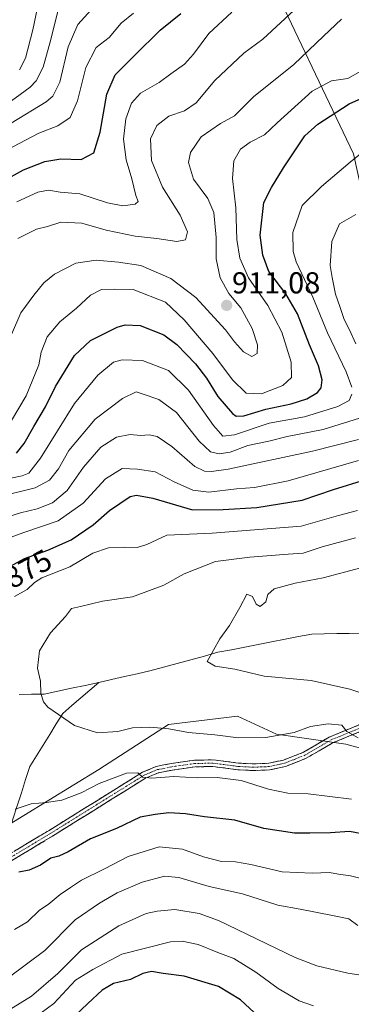
# Model space of a CAD drawing. Units: metres. Extents: x 648184 to 651642, y 4739279 to 4741666.
# Drawn here: x 651095 to 651204, y 4740758 to 4741083 of the extents above; entities that cross this region are included whole.
import ezdxf
from ezdxf.enums import TextEntityAlignment as Align

# ---------------------------------------------------------------- set-up
doc = ezdxf.new("R2010")
doc.units = ezdxf.units.M
doc.header["$MEASUREMENT"] = 0
doc.linetypes.add('TRAZO_Y_PUNTO', pattern=[1, 0.5, -0.25, 0, -0.25])
doc.linetypes.add('TRAZOSX2', pattern=[1.5, 1, -0.5])
for name, color, linetype, lineweight in [('Arbolado forestal CxS', 92, 'Continuous', 0), ('Camino', 19, 'TRAZOSX2', 0), ('Camino Cxs', 19, 'Continuous', 0), ('Camino eje', 19, 'TRAZO_Y_PUNTO', 0), ('Carátula', 7, 'Continuous', 5), ('Corriente natural lineal', 142, 'Continuous', 13), ('Curva de nivel maestra', 36, 'Continuous', 30), ('Curva de nivel normal', 36, 'Continuous', 0), ('Punto de cota en terreno', 7, 'Continuous', 0), ('Rótulo de curva de nivel directora', 19, 'Continuous', 0), ('Rótulo de punto de cota en terreno', 19, 'Continuous', 0)]:
    doc.layers.add(name, color=color, linetype=linetype, lineweight=lineweight)
doc.styles.add('Arial', font='txt', dxfattribs={"height": 0.2})

# ---------------------------------------------------------------- blocks, each defined once
blk = doc.blocks.new('*U183')
at = {"layer": 'Curva de nivel normal', "color": 36, "linetype": 'Continuous', "lineweight": 0}
blk.add_polyline3d([(651101.99, 4741092.62, 945), (651099.33, 4741079.81, 945), (651096.85, 4741070.51, 945), (651094.9, 4741066.6, 945)], dxfattribs=at)
blk = doc.blocks.new('*U191')
at = {"layer": 'Curva de nivel normal', "color": 36, "linetype": 'Continuous', "lineweight": 0}
blk.add_polyline3d([(651107.55, 4741086.02, 940), (651105.31, 4741076.69, 940), (651102.7, 4741067.46, 940), (651100.39, 4741063.02, 940), (651098.38, 4741060.92, 940), (651088.92, 4741053.96, 940)], dxfattribs=at)
blk = doc.blocks.new('*U193')
at = {"layer": 'Curva de nivel normal', "color": 36, "linetype": 'Continuous', "lineweight": 0}
blk.add_polyline3d([(651215.25, 4740858.41, 860), (651203.99, 4740862.15, 860), (651191.22, 4740864.93, 860), (651175.66, 4740866.41, 860), (651166.06, 4740868.72, 860), (651159.52, 4740869.75, 860), (651156.92, 4740871.22, 860), (651161.07, 4740878.73, 860), (651164.25, 4740883.15, 860), (651167.62, 4740889.08, 860), (651169.93, 4740893.51, 860), (651171.84, 4740892.65, 860), (651173.05, 4740890.2, 860), (651174.33, 4740889.36, 860), (651176.21, 4740890.89, 860), (651176.93, 4740893.37, 860), (651179.05, 4740895.28, 860), (651185.9, 4740897.15, 860), (651195.23, 4740898.91, 860), (651207.57, 4740902.16, 860)], dxfattribs=at)
blk = doc.blocks.new('*U198')
at = {"layer": 'Curva de nivel normal', "color": 36, "linetype": 'Continuous', "lineweight": 0}
blk.add_polyline3d([(651094.36, 4741010.94, 915), (651100.56, 4741014, 915), (651104.2, 4741014.92, 915), (651108.56, 4741016.3, 915), (651115.49, 4741015.94, 915), (651123.48, 4741013.71, 915), (651133.07, 4741011.73, 915), (651140.24, 4741010.91, 915), (651146.91, 4741009.95, 915), (651149.74, 4741010.53, 915), (651150.4, 4741013.12, 915), (651147.98, 4741018.61, 915), (651142.1, 4741027.88, 915), (651138.55, 4741036.67, 915), (651138.17, 4741043.89, 915), (651140.22, 4741048.23, 915), (651144.24, 4741051.3, 915), (651149.38, 4741053.11, 915), (651153.21, 4741055.76, 915), (651159.41, 4741063.12, 915), (651168.95, 4741072.09, 915), (651175.26, 4741076.79, 915), (651185.6, 4741086.3, 915)], dxfattribs=at)
blk = doc.blocks.new('*U199')
at = {"layer": 'Curva de nivel normal', "color": 36, "linetype": 'Continuous', "lineweight": 0}
for points in [[(651204.53, 4740825.73, 870), (651190.23, 4740827.57, 870), (651183.54, 4740827.76, 870), (651177.08, 4740829.04, 870), (651168.08, 4740831.97, 870), (651160.21, 4740832.88, 870), (651153.58, 4740832.8, 870), (651145.85, 4740833.25, 870), (651138.59, 4740832.66, 870), (651135.53, 4740833.02, 870), (651134, 4740834.49, 870), (651130.29, 4740834.4, 870), (651121.25, 4740830.91, 870), (651115.32, 4740827.83, 870), (651108.87, 4740825.49, 870), (651103.81, 4740824.65, 870), (651098.77, 4740824.26, 870), (651093.52, 4740822.51, 870)], [(651093.21, 4740892.75, 870), (651097.4, 4740894.98, 870), (651099.84, 4740897.34, 870), (651102.24, 4740898.88, 870), (651111.58, 4740902.47, 870), (651119.08, 4740906.99, 870), (651124.32, 4740908.73, 870), (651129.66, 4740909.04, 870), (651133.81, 4740908.86, 870), (651136.97, 4740909.86, 870), (651143.58, 4740912.94, 870), (651158.54, 4740913.66, 870), (651187.9, 4740915.92, 870), (651200.25, 4740919.46, 870), (651206.48, 4740921.14, 870)]]:
    blk.add_polyline3d(points, dxfattribs=at)
blk = doc.blocks.new('*U204')
at = {"layer": 'Curva de nivel normal', "color": 36, "linetype": 'Continuous', "lineweight": 0}
blk.add_polyline3d([(651121.77, 4741090.12, 935), (651114.22, 4741081.61, 935), (651111, 4741074.22, 935), (651108.22, 4741062.57, 935), (651105.95, 4741057.9, 935), (651103.74, 4741056.02, 935), (651092.17, 4741049.02, 935)], dxfattribs=at)
blk = doc.blocks.new('*U206')
at = {"layer": 'Curva de nivel normal', "color": 36, "linetype": 'Continuous', "lineweight": 0}
blk.add_polyline3d([(651093.98, 4741023.08, 920), (651100.99, 4741026.25, 920), (651104.53, 4741026.86, 920), (651108.32, 4741026.22, 920), (651114.82, 4741025.65, 920), (651123.96, 4741022.7, 920), (651128.98, 4741021.69, 920), (651133.1, 4741022.25, 920), (651134.09, 4741023.14, 920), (651133.37, 4741025.12, 920), (651131.99, 4741030.62, 920), (651130.17, 4741036.88, 920), (651129.3, 4741043.75, 920), (651130.05, 4741050.43, 920), (651131.9, 4741055.58, 920), (651134.91, 4741058.94, 920), (651140.99, 4741062.42, 920), (651144.9, 4741065.33, 920), (651149.34, 4741068.46, 920), (651152.38, 4741071.79, 920), (651157.46, 4741078.61, 920), (651165.06, 4741085.62, 920)], dxfattribs=at)
blk = doc.blocks.new('*U210')
at = {"layer": 'Curva de nivel normal', "color": 36, "linetype": 'Continuous', "lineweight": 0}
for points in [[(651191.96, 4740757.57, 895), (651187.3, 4740759.15, 895), (651180.35, 4740763.3, 895), (651172.97, 4740768.65, 895), (651165.66, 4740773.12, 895), (651160.45, 4740775.13, 895), (651153.93, 4740777.74, 895), (651148.63, 4740778.85, 895), (651144.76, 4740778.66, 895), (651128.74, 4740774.6, 895), (651119.13, 4740769.56, 895), (651113.36, 4740766.03, 895), (651106.25, 4740758.26, 895), (651100.01, 4740753.64, 895)], [(651084.47, 4740930.23, 895), (651095.84, 4740932.5, 895), (651098.03, 4740933.38, 895), (651101.89, 4740938.37, 895), (651113.08, 4740956.47, 895), (651120.78, 4740965.75, 895), (651125.92, 4740970.11, 895), (651128.81, 4740970.91, 895), (651135.52, 4740970.63, 895), (651144.06, 4740967.32, 895), (651150.68, 4740960.84, 895), (651159.02, 4740949.19, 895), (651162.03, 4740945.67, 895), (651165.91, 4740946.08, 895), (651177.34, 4740950, 895), (651188.96, 4740952.01, 895), (651200, 4740955.41, 895), (651203.71, 4740957.46, 895), (651204.63, 4740959.54, 895)], [(651204.68, 4740961.81, 895), (651202.75, 4740966.86, 895), (651196.64, 4740979.78, 895), (651191.75, 4740991.56, 895), (651186.23, 4741003.26, 895), (651185.28, 4741006.66, 895), (651185.16, 4741012.9, 895), (651188.22, 4741021.8, 895), (651194.64, 4741028.09, 895), (651204.12, 4741036.13, 895), (651212.63, 4741043.03, 895)]]:
    blk.add_polyline3d(points, dxfattribs=at)
blk = doc.blocks.new('*U214')
at = {"layer": 'Curva de nivel normal', "color": 36, "linetype": 'Continuous', "lineweight": 0}
for points in [[(651206.6, 4740784.06, 885), (651203.69, 4740786.3, 885), (651198.26, 4740787.32, 885), (651187.57, 4740789.49, 885), (651180.24, 4740790.78, 885), (651168.58, 4740794.53, 885), (651157.58, 4740796.93, 885), (651147.57, 4740799.94, 885), (651142.84, 4740800.37, 885), (651135.45, 4740798.4, 885), (651127.14, 4740794.88, 885), (651121.32, 4740791.44, 885), (651113.25, 4740785.91, 885), (651103.32, 4740775.77, 885), (651091.18, 4740766.75, 885)], [(651087.39, 4740917.92, 885), (651095.21, 4740920.35, 885), (651100.75, 4740921.67, 885), (651105.82, 4740923.65, 885), (651110.69, 4740927.67, 885), (651116.02, 4740935.39, 885), (651121.72, 4740942.06, 885), (651126.89, 4740945.37, 885), (651131.43, 4740946.23, 885), (651134.86, 4740945.92, 885), (651137.74, 4740946.08, 885), (651140.34, 4740945.49, 885), (651145.24, 4740942.24, 885), (651152.8, 4740935.61, 885), (651155.99, 4740934.14, 885), (651158.29, 4740934.03, 885), (651163.77, 4740934.7, 885), (651191.7, 4740940.68, 885), (651206.85, 4740944.6, 885)]]:
    blk.add_polyline3d(points, dxfattribs=at)
blk = doc.blocks.new('*U216')
at = {"layer": 'Curva de nivel normal', "color": 36, "linetype": 'Continuous', "lineweight": 0}
blk.add_polyline3d([(651090.59, 4741040.08, 930), (651101.25, 4741045.67, 930), (651107.59, 4741048.14, 930), (651111.6, 4741050.9, 930), (651114.11, 4741056.36, 930), (651116.82, 4741067.36, 930), (651120.18, 4741074.02, 930), (651124.52, 4741077.36, 930), (651128.44, 4741082.02, 930), (651132.52, 4741085.36, 930)], dxfattribs=at)
blk = doc.blocks.new('*U222')
at = {"layer": 'Curva de nivel normal', "color": 36, "linetype": 'Continuous', "lineweight": 0}
blk.add_polyline3d([(651092.28, 4740979.2, 910), (651095.35, 4740986.33, 910), (651099.64, 4740992.24, 910), (651102.93, 4740996.34, 910), (651106.42, 4740999.16, 910), (651113.5, 4741002.79, 910), (651120.25, 4741003.82, 910), (651127.6, 4741003.08, 910), (651135, 4741001.98, 910), (651144.93, 4740997.73, 910), (651153.09, 4740991.43, 910), (651162.97, 4740980.76, 910), (651165.91, 4740976.86, 910), (651168.88, 4740973.48, 910), (651171.63, 4740972.01, 910), (651173.36, 4740972.95, 910), (651173.55, 4740975.84, 910), (651171.68, 4740981.26, 910), (651167.94, 4740988.06, 910), (651164.08, 4740992.78, 910), (651161.18, 4740997.94, 910), (651159.81, 4741004.24, 910), (651159.81, 4741011.29, 910), (651159.11, 4741019.47, 910), (651157.05, 4741024.12, 910), (651152.39, 4741030.47, 910), (651150.66, 4741036.03, 910), (651151.36, 4741039.37, 910), (651154.88, 4741044.51, 910), (651161.28, 4741048.91, 910), (651165.93, 4741051.45, 910), (651172.15, 4741057.68, 910), (651185.5, 4741068.38, 910), (651195.27, 4741077.78, 910), (651201.25, 4741083.38, 910)], dxfattribs=at)
blk = doc.blocks.new('*U224')
at = {"layer": 'Curva de nivel normal', "color": 36, "linetype": 'Continuous', "lineweight": 0}
blk.add_polyline3d([(651089.89, 4740946.79, 905), (651097.09, 4740958.95, 905), (651101.28, 4740969.19, 905), (651102.11, 4740973.38, 905), (651104.05, 4740978.5, 905), (651108.21, 4740983.42, 905), (651113.7, 4740987.96, 905), (651118.38, 4740992.2, 905), (651122.04, 4740994.09, 905), (651126.25, 4740994.17, 905), (651132.4, 4740994.08, 905), (651143.07, 4740989.87, 905), (651149.23, 4740984.04, 905), (651158.79, 4740972.99, 905), (651165.26, 4740964.27, 905), (651169.79, 4740959.84, 905), (651174.78, 4740959.67, 905), (651181.9, 4740962.44, 905), (651184.69, 4740965.04, 905), (651184.6, 4740970.04, 905), (651181.55, 4740979.98, 905), (651176.86, 4740988.77, 905), (651170.5, 4740997.97, 905), (651167.61, 4741004.47, 905), (651166.68, 4741010.55, 905), (651166.29, 4741021.08, 905), (651165.22, 4741030.77, 905), (651165.68, 4741036.53, 905), (651167.92, 4741040.4, 905), (651171.06, 4741042.71, 905), (651175.82, 4741045.14, 905), (651179.94, 4741049.08, 905), (651191.57, 4741059.61, 905), (651197.9, 4741062.97, 905), (651203.32, 4741063.82, 905), (651207.59, 4741066.19, 905)], dxfattribs=at)
blk = doc.blocks.new('*U230')
at = {"layer": 'Curva de nivel normal', "color": 36, "linetype": 'Continuous', "lineweight": 0}
for points in [[(651260.57, 4740755.85, 890), (651254.96, 4740758.51, 890), (651246.14, 4740760.15, 890), (651237.53, 4740761.6, 890), (651230.28, 4740761.48, 890), (651222.9, 4740763.29, 890), (651212.72, 4740766.93, 890), (651203.29, 4740768.31, 890), (651193.08, 4740770.73, 890), (651185.96, 4740773.47, 890), (651160.57, 4740785.74, 890), (651154.29, 4740788.04, 890), (651146.21, 4740789.33, 890), (651140.42, 4740788.76, 890), (651136.69, 4740788.05, 890), (651127.7, 4740783.91, 890), (651115.37, 4740775.98, 890), (651107.59, 4740768.25, 890), (651098.92, 4740760.74, 890), (651087.59, 4740753.81, 890)], [(651089, 4740925.87, 890), (651100.05, 4740928.63, 890), (651104.79, 4740931.07, 890), (651107.74, 4740934.92, 890), (651111.25, 4740940.87, 890), (651119.92, 4740951.26, 890), (651128.91, 4740958.11, 890), (651133.39, 4740960.3, 890), (651135.7, 4740959.52, 890), (651140.93, 4740957.81, 890), (651146.7, 4740953.5, 890), (651154.2, 4740944.01, 890), (651157.96, 4740940.47, 890), (651160.84, 4740939.79, 890), (651164.42, 4740940.42, 890), (651170.34, 4740942.55, 890), (651177.27, 4740943.96, 890), (651183.31, 4740945.57, 890), (651195.14, 4740947.83, 890), (651208.95, 4740952.12, 890)], [(651205.98, 4740976.11, 890), (651203.82, 4740980.82, 890), (651202.07, 4740984.13, 890), (651200.72, 4740988.44, 890), (651199.27, 4740992.59, 890), (651198.12, 4740998.04, 890), (651197.46, 4741002.05, 890), (651198.06, 4741009.92, 890), (651200.58, 4741015.8, 890), (651205.99, 4741018.86, 890)]]:
    blk.add_polyline3d(points, dxfattribs=at)
blk = doc.blocks.new('*U233')
at = {"layer": 'Curva de nivel maestra', "color": 36, "linetype": 'Continuous', "lineweight": 30}
for points in [[(651173.91, 4740753.89, 900), (651167.91, 4740759.46, 900), (651160.58, 4740763.92, 900), (651149.24, 4740767.37, 900), (651142.3, 4740768.2, 900), (651138.45, 4740768.85, 900), (651135.6, 4740768.17, 900), (651131.51, 4740766.17, 900), (651125.92, 4740764.9, 900), (651122.26, 4740762.74, 900), (651117.48, 4740758.32, 900), (651110.63, 4740751.79, 900)], [(651093.89, 4740939.99, 900), (651096.48, 4740943.23, 900), (651099.6, 4740948.88, 900), (651103.46, 4740955.38, 900), (651106.81, 4740962.1, 900), (651113.08, 4740972.25, 900), (651118.33, 4740977.25, 900), (651127.15, 4740981.7, 900), (651129.8, 4740982.45, 900), (651134.76, 4740982.21, 900), (651142.55, 4740979.07, 900), (651146.89, 4740975.89, 900), (651153.01, 4740969.53, 900), (651156.67, 4740964.8, 900), (651160.44, 4740958.8, 900), (651165.27, 4740953.14, 900), (651166.42, 4740952.31, 900), (651168.94, 4740952.36, 900), (651176.29, 4740954.6, 900), (651184.63, 4740956.28, 900), (651189.82, 4740957.93, 900), (651193.34, 4740960.07, 900), (651194.54, 4740961.62, 900), (651194.8, 4740964.27, 900), (651193.59, 4740968.87, 900), (651190.63, 4740975.8, 900), (651186.67, 4740986.08, 900), (651182.86, 4740992.68, 900), (651177.29, 4741000.08, 900), (651175.31, 4741005.38, 900), (651174.34, 4741012.03, 900), (651175.6, 4741022.78, 900), (651178.16, 4741027.8, 900), (651182.1, 4741034.26, 900), (651189.09, 4741044.82, 900), (651193.37, 4741048.68, 900), (651203.72, 4741055.36, 900), (651217.7, 4741061.68, 900)]]:
    blk.add_polyline3d(points, dxfattribs=at)
blk = doc.blocks.new('*U239')
at = {"layer": 'Curva de nivel maestra', "color": 36, "linetype": 'Continuous', "lineweight": 30}
blk.add_polyline3d([(651090.25, 4741030.28, 925), (651096.26, 4741033.63, 925), (651103.27, 4741036.38, 925), (651108.59, 4741037.24, 925), (651115.24, 4741037.03, 925), (651119.46, 4741039.26, 925), (651121.6, 4741046.06, 925), (651123.78, 4741058.62, 925), (651126.52, 4741065.02, 925), (651132.86, 4741071.36, 925), (651141.35, 4741079.69, 925), (651148.18, 4741085.28, 925)], dxfattribs=at)
blk = doc.blocks.new('*U241')
at = {"layer": 'Curva de nivel maestra', "color": 36, "linetype": 'Continuous', "lineweight": 30}
for points in [[(651209.73, 4740814.04, 875), (651203.86, 4740815.07, 875), (651197.57, 4740814.68, 875), (651190.81, 4740814.59, 875), (651185.69, 4740814.53, 875), (651175.57, 4740816.07, 875), (651165.96, 4740818.79, 875), (651156.04, 4740819.92, 875), (651149.75, 4740820.89, 875), (651144.21, 4740821.26, 875), (651139.72, 4740820.74, 875), (651134.78, 4740819.87, 875), (651126.91, 4740816.13, 875), (651118.4, 4740812.7, 875), (651111.01, 4740808.42, 875), (651107.88, 4740806.94, 875), (651105.24, 4740806.27, 875), (651101.83, 4740804.03, 875), (651098.12, 4740802.3, 875), (651094.72, 4740801.64, 875)], [(651084.81, 4740898.9, 875), (651096.59, 4740905.22, 875), (651104.25, 4740908, 875), (651111.92, 4740911.44, 875), (651119.25, 4740916.35, 875), (651124.58, 4740921.08, 875), (651131.45, 4740925.73, 875), (651133.58, 4740926.21, 875), (651138.96, 4740925.13, 875), (651152.06, 4740921.36, 875), (651162.15, 4740921.4, 875), (651173.24, 4740922.08, 875), (651188.24, 4740924.56, 875), (651198.57, 4740928.04, 875), (651209.23, 4740931.33, 875)]]:
    blk.add_polyline3d(points, dxfattribs=at)
blk = doc.blocks.new('5PATER')
at = {"layer": 'Carátula', "linetype": 'Continuous', "lineweight": 5}
h = blk.add_hatch(color=250, dxfattribs=at)
edge = h.paths.add_edge_path()
edge.add_ellipse((0, 0.01), major_axis=(-1.33, -1.34), ratio=0.999422, start_angle=0, end_angle=360)

msp = doc.modelspace()

# ---------------------------------------------------------------- linework, layer by layer
at = {"layer": 'Arbolado forestal CxS', "color": 92, "linetype": 'Continuous', "lineweight": 0}
for points in [[(651246.54, 4741142.1, 922.32), (651275.62, 4741041.46, 882.09), (651276.59, 4741014.8, 870.23), (651268.06, 4741004.95, 867.73), (651244.03, 4740984.37, 869.29), (651221.57, 4740990.54, 877.55), (651210.52, 4741014.92, 886.49), (651205.2, 4741038.88, 894.24), (651146.03, 4741163.21, 951.64)], [(651146.03, 4741163.21, 951.64), (651205.2, 4741038.88, 894.24), (651210.52, 4741014.92, 886.49), (651221.57, 4740990.54, 877.55), (651244.03, 4740984.37, 869.29), (651268.06, 4741004.95, 867.73), (651276.59, 4741014.8, 870.23), (651275.62, 4741041.46, 882.09), (651246.54, 4741142.1, 922.32)], [(651246.54, 4741142.1, 922.32), (651275.62, 4741041.46, 882.09), (651276.59, 4741014.8, 870.23), (651268.06, 4741004.95, 867.73), (651244.03, 4740984.37, 869.29), (651221.57, 4740990.54, 877.55), (651210.52, 4741014.92, 886.49), (651205.2, 4741038.88, 894.24), (651146.03, 4741163.21, 951.64)], [(651246.54, 4741142.1, 922.32), (651275.62, 4741041.46, 882.09), (651276.59, 4741014.8, 870.23), (651268.06, 4741004.95, 867.73), (651244.03, 4740984.37, 869.29), (651221.57, 4740990.54, 877.55), (651210.52, 4741014.92, 886.49), (651205.2, 4741038.88, 894.24), (651146.03, 4741163.21, 951.64)], [(651444.73, 4740951.03, 825.55), (651417.44, 4740950.03, 829.31), (651351.96, 4740949.95, 837.02), (651338.34, 4740943.89, 838.54), (651308.81, 4740939.34, 842.02), (651290.24, 4740919.32, 844.35), (651271.9, 4740899.58, 846.95), (651269.66, 4740880.14, 850.09), (651268.81, 4740879.76, 850.24), (651267.98, 4740867.65, 853.95), (651266.72, 4740849.81, 859.31), (651267.65, 4740822.04, 865.46), (651234.05, 4740835.4, 866.25), (651202.62, 4740843.97, 865.83), (651179.79, 4740847.26, 866.07), (651166.86, 4740853.14, 864.12), (651144.1, 4740850.4, 865.6), (651121.13, 4740835.58, 869.89), (651071.42, 4740805.16, 876.88)], [(651267.65, 4740822.04, 865.46), (651234.05, 4740835.4, 866.25), (651202.62, 4740843.97, 865.83), (651179.79, 4740847.26, 866.07), (651166.86, 4740853.14, 864.12), (651144.1, 4740850.4, 865.6), (651121.13, 4740835.58, 869.89), (651071.42, 4740805.16, 876.88), (651063.22, 4740801.23, 879.52), (651057.06, 4740798.28, 881.58), (651050.86, 4740776.44, 883.18), (651053.3, 4740742.49, 895.22), (651049.72, 4740708.18, 903.13), (651026.18, 4740669.38, 915.44), (650998.54, 4740625.78, 926.31), (650987.21, 4740605.66, 932.83), (650986.47, 4740591.02, 938.17)], [(651267.65, 4740822.04, 865.46), (651234.05, 4740835.4, 866.25), (651202.62, 4740843.97, 865.83), (651179.79, 4740847.26, 866.07), (651166.86, 4740853.14, 864.12), (651144.1, 4740850.4, 865.6), (651121.13, 4740835.58, 869.89), (651071.42, 4740805.16, 876.88), (651063.22, 4740801.23, 879.52), (651057.06, 4740798.28, 881.58), (651050.86, 4740776.44, 883.18), (651053.3, 4740742.49, 895.22), (651049.72, 4740708.18, 903.13), (651026.18, 4740669.38, 915.44), (650998.54, 4740625.78, 926.31), (650987.21, 4740605.66, 932.83), (650986.47, 4740591.02, 938.17)], [(651071.42, 4740805.16, 876.88), (651121.13, 4740835.58, 869.89), (651144.1, 4740850.4, 865.6), (651166.86, 4740853.14, 864.12), (651179.79, 4740847.26, 866.07), (651202.62, 4740843.97, 865.83), (651234.05, 4740835.4, 866.25), (651267.65, 4740822.04, 865.46), (651272.21, 4740821.41, 865.76), (651258.47, 4740795.89, 874.73), (651256.94, 4740777.55, 882.84), (651260, 4740766.86, 886.62), (651292.62, 4740766.85, 882.69), (651315.67, 4740761.98, 881.61), (651344.83, 4740763.68, 879.54), (651359.33, 4740766.75, 880.49), (651372.4, 4740760.69, 884.02), (651367.81, 4740760.71, 882.43), (651357.08, 4740741.24, 890.94)]]:
    msp.add_polyline3d(points, dxfattribs=at)
at = {"layer": 'Camino', "color": 19, "linetype": 'TRAZOSX2', "lineweight": 0}
for points in [[(651090.5, 4740806.94), (651104.66, 4740815.46), (651135.52, 4740834.65), (651140.07, 4740836.57), (651145.01, 4740837.57), (651152.7, 4740838.63), (651158.91, 4740838.77), (651167.24, 4740837.68), (651172.02, 4740837.42), (651177.21, 4740837.63), (651182.06, 4740838.69), (651188.63, 4740841.25), (651197.12, 4740846.25), (651206.96, 4740850.29)], [(651207.62, 4740848.19), (651198.1, 4740844.28), (651189.59, 4740839.27), (651182.7, 4740836.58), (651177.49, 4740835.45), (651172.01, 4740835.22), (651167.04, 4740835.49), (651158.79, 4740836.57), (651152.87, 4740836.44), (651145.38, 4740835.4), (651140.72, 4740834.46), (651136.53, 4740832.7), (651105.8, 4740813.58), (651091.51, 4740804.99)]]:
    msp.add_lwpolyline(points, dxfattribs=at)
at = {"layer": 'Camino Cxs', "color": 19, "linetype": 'Continuous', "lineweight": 0}
for points in [[(651207.62, 4740848.19, 864.03), (651204.45, 4740846.89, 864.78), (651201.27, 4740845.58, 865.38), (651198.1, 4740844.28, 865.66), (651193.85, 4740841.78, 866.27), (651189.59, 4740839.27, 866.6), (651186.15, 4740837.93, 866.64), (651182.7, 4740836.58, 867.42), (651180.1, 4740836.02, 867.81), (651177.49, 4740835.45, 868.12), (651174.75, 4740835.34, 868.15), (651172.01, 4740835.22, 868.13), (651167.04, 4740835.49, 868.35), (651162.92, 4740836.03, 868.53), (651158.79, 4740836.57, 868.65), (651155.83, 4740836.51, 868.83), (651152.87, 4740836.44, 868.88), (651149.13, 4740835.92, 869.05), (651145.38, 4740835.4, 869.22), (651140.72, 4740834.46, 869.47), (651136.53, 4740832.7, 870.14), (651132.69, 4740830.31, 870.74), (651128.85, 4740827.92, 870.96), (651125.01, 4740825.53, 871.14), (651121.17, 4740823.14, 871.39), (651117.32, 4740820.75, 871.66), (651113.48, 4740818.36, 871.91), (651109.64, 4740815.97, 872.24), (651105.8, 4740813.58, 872.51), (651102.23, 4740811.43, 873), (651098.66, 4740809.29, 873.18), (651095.08, 4740807.14, 873.47), (651091.51, 4740804.99, 873.51)], [(651094.04, 4740809.07, 873.02), (651097.58, 4740811.2, 872.84), (651101.12, 4740813.33, 872.62), (651104.66, 4740815.46, 872.21), (651108.52, 4740817.86, 871.96), (651112.38, 4740820.26, 871.53), (651116.23, 4740822.66, 871.32), (651120.09, 4740825.06, 870.96), (651123.95, 4740827.45, 870.82), (651127.81, 4740829.85, 870.63), (651131.66, 4740832.25, 870.42), (651135.52, 4740834.65, 869.64), (651140.07, 4740836.57, 869.11), (651142.54, 4740837.07, 868.99), (651145.01, 4740837.57, 868.87), (651148.86, 4740838.1, 868.69), (651152.7, 4740838.63, 868.44), (651155.81, 4740838.7, 868.28), (651158.91, 4740838.77, 868.01), (651163.08, 4740838.23, 867.9), (651167.24, 4740837.68, 867.79), (651172.02, 4740837.42, 867.62), (651174.62, 4740837.53, 867.5), (651177.21, 4740837.63, 867.34), (651182.06, 4740838.69, 866.57), (651185.35, 4740839.97, 866.4), (651188.63, 4740841.25, 866.38), (651192.88, 4740843.75, 865.94), (651197.12, 4740846.25, 865.49), (651200.4, 4740847.6, 865.13), (651203.68, 4740848.94, 864.49), (651206.96, 4740850.29, 863.81)]]:
    msp.add_polyline3d(points, dxfattribs=at)
at = {"layer": 'Camino eje', "color": 19, "linetype": 'TRAZO_Y_PUNTO', "lineweight": 0}
msp.add_lwpolyline([(651091.01, 4740805.97), (651098.15, 4740810.26), (651105.23, 4740814.52), (651120.6, 4740824.08), (651136.03, 4740833.68), (651138.12, 4740834.56), (651140.4, 4740835.52), (651145.2, 4740836.49), (651148.94, 4740837.01), (651152.79, 4740837.54), (651158.85, 4740837.67), (651167.14, 4740836.59), (651172.02, 4740836.32), (651174.61, 4740836.43), (651177.35, 4740836.54), (651179.96, 4740837.11), (651182.38, 4740837.64), (651185.67, 4740838.92), (651189.11, 4740840.26), (651197.61, 4740845.27), (651207.29, 4740849.24)], dxfattribs=at)
at = {"layer": 'Corriente natural lineal', "color": 142, "linetype": 'Continuous', "lineweight": 13}
for points in [[(651121.12, 4740864.3, 862.99), (651125.34, 4740865.27, 862.66), (651129.56, 4740866.24, 862.36), (651133.77, 4740867.21, 862.09), (651137.99, 4740868.18, 861.8), (651142.48, 4740869.4, 861.47), (651146.97, 4740870.62, 861.07), (651151.46, 4740871.83, 860.55), (651155.95, 4740873.05, 860.14), (651160.44, 4740874.27, 859.86), (651164.87, 4740875.13, 859.34), (651169.3, 4740876, 858.79), (651173.73, 4740876.86, 858.13), (651178.17, 4740877.73, 857.38), (651182.6, 4740878.59, 856.74), (651187.03, 4740879.46, 856.37), (651191.46, 4740880.32, 856.23), (651195.55, 4740880.39, 855.73), (651199.64, 4740880.45, 855.43), (651203.72, 4740880.52, 855.33), (651207.81, 4740880.58, 855.18)], [(651088.55, 4740806.07, 873.49), (651089.95, 4740810.43, 872.82), (651091.34, 4740814.8, 871.81), (651092.74, 4740819.16, 870.51), (651094.14, 4740823.52, 869.79), (651095.54, 4740827.88, 869), (651096.93, 4740832.24, 868.42), (651098.33, 4740836.6, 867.66), (651100.51, 4740840.1, 866.93), (651102.69, 4740843.61, 866.29), (651104.88, 4740847.11, 865.82), (651107.06, 4740850.62, 865.26), (651109.24, 4740854.12, 864.68), (651112.21, 4740856.67, 864.21), (651115.18, 4740859.21, 863.77), (651118.15, 4740861.76, 863.38), (651121.12, 4740864.3, 862.99)], [(651094.77, 4740860.37, 865.66), (651098.89, 4740860.43, 865.33), (651103.02, 4740860.5, 864.93), (651107.55, 4740861.45, 864.33), (651112.07, 4740862.4, 863.93), (651116.6, 4740863.35, 863.51), (651121.12, 4740864.3, 862.99)]]:
    msp.add_polyline3d(points, dxfattribs=at)
at = {"layer": 'Curva de nivel normal', "color": 36, "linetype": 'Continuous', "lineweight": 0}
for points in [[(651206.84, 4740937.6, 880), (651183.64, 4740930.93, 880), (651172.56, 4740928.65, 880), (651166.54, 4740928.3, 880), (651157.38, 4740927.2, 880), (651152.09, 4740927.83, 880), (651146, 4740930.53, 880), (651139.75, 4740933.82, 880), (651133.91, 4740934.72, 880), (651128.8, 4740934.97, 880), (651123.3, 4740931.54, 880), (651115.95, 4740923.5, 880), (651107.68, 4740917.7, 880), (651096.36, 4740913.82, 880), (651087.02, 4740910.39, 880)], [(651206.69, 4740846.02, 865), (651202.94, 4740848.08, 865), (651201.35, 4740850.18, 865), (651196.88, 4740850.63, 865), (651191, 4740849.73, 865), (651185.59, 4740847.76, 865), (651176.25, 4740846.14, 865), (651167.25, 4740845.99, 865), (651159.41, 4740847, 865), (651150.66, 4740847.84, 865), (651144.22, 4740849.02, 865), (651137.99, 4740849.55, 865), (651132.24, 4740849.34, 865), (651127.34, 4740848.1, 865), (651120.64, 4740847.73, 865), (651113.1, 4740850.12, 865), (651104.25, 4740856.13, 865), (651102.79, 4740857.87, 865), (651102.01, 4740860.7, 865), (651101.84, 4740864.72, 865), (651100.91, 4740869.06, 865), (651101.55, 4740874.73, 865), (651105.14, 4740880.73, 865), (651110.06, 4740886.13, 865), (651112.13, 4740888.7, 865), (651115.1, 4740889.43, 865), (651122.3, 4740891.11, 865), (651132.24, 4740892.54, 865), (651142.58, 4740896.5, 865), (651149.24, 4740900.18, 865), (651159.58, 4740904.31, 865), (651170.91, 4740905.66, 865), (651183.57, 4740906.71, 865), (651188.57, 4740907.06, 865), (651194.9, 4740909.06, 865), (651205.9, 4740912.12, 865)], [(651093.22, 4740782.7, 880), (651097.5, 4740785.27, 880), (651101.52, 4740789.13, 880), (651104.36, 4740791.04, 880), (651108.34, 4740794.33, 880), (651111.73, 4740796.65, 880), (651115.34, 4740799.05, 880), (651123, 4740802.76, 880), (651130.84, 4740806.87, 880), (651141.04, 4740810.04, 880), (651148.78, 4740809.26, 880), (651155.71, 4740806.72, 880), (651161.66, 4740805.22, 880), (651166.23, 4740805.09, 880), (651171.3, 4740804.21, 880), (651181.64, 4740801.81, 880), (651191.53, 4740801.3, 880), (651197.32, 4740801.57, 880), (651200.29, 4740800.98, 880), (651204.25, 4740800.49, 880), (651209.92, 4740799.04, 880)]]:
    msp.add_polyline3d(points, dxfattribs=at)

# ---------------------------------------------------------------- block references
at = {"layer": 'Curva de nivel maestra', "color": 36, "linetype": 'Continuous', "lineweight": 30}
for name in ['*U239', '*U233', '*U241']:
    msp.add_blockref(name, (0, 0), dxfattribs=at)
at = {"layer": 'Curva de nivel normal', "color": 36, "linetype": 'Continuous', "lineweight": 0}
for name in ['*U183', '*U191', '*U204', '*U216', '*U206', '*U198', '*U222', '*U224', '*U210', '*U230', '*U214', '*U199', '*U193']:
    msp.add_blockref(name, (0, 0), dxfattribs=at)
at = {"layer": 'Punto de cota en terreno', "linetype": 'Continuous', "lineweight": 0}
msp.add_blockref('5PATER', (651163.32, 4740988.84, 911.08), dxfattribs=at)

# ---------------------------------------------------------------- texts
at = {"layer": 'Rótulo de curva de nivel directora', "color": 19, "linetype": 'Continuous', "lineweight": 0, "style": 'Arial'}
msp.add_text('875', height=7, rotation=28.2137, dxfattribs=at).set_placement((651097.75, 4740901.84), align=Align.MIDDLE_CENTER)
at = {"layer": 'Rótulo de punto de cota en terreno', "color": 19, "linetype": 'Continuous', "lineweight": 0, "style": 'Arial'}
msp.add_text('911,08', height=7, dxfattribs=at).set_placement((651165.08, 4740990.6), align=Align.BOTTOM_LEFT)

doc.saveas('drawing.dxf')
